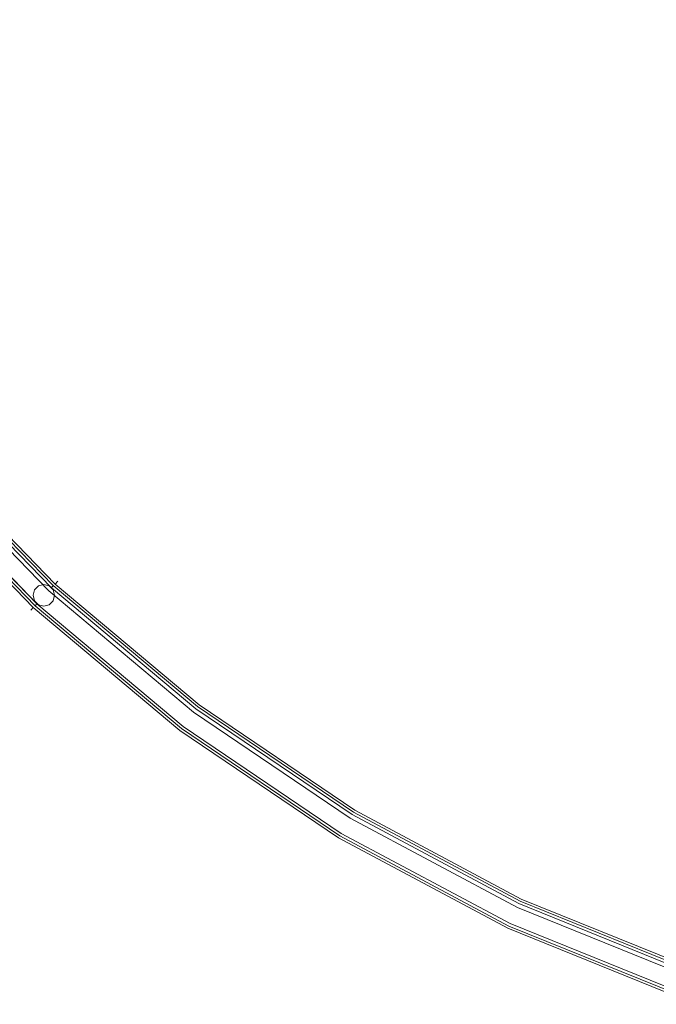
# Model space of a CAD drawing. Extents: x -470 to 0, y 0 to 947.
# Drawn here: x -380 to -283, y 36 to 185 of the extents above; entities that cross this region are included whole.
import ezdxf

# ---------------------------------------------------------------- set-up
doc = ezdxf.new("R2010")
doc.units = 0
doc.header["$LTSCALE"] = 500
doc.header["$MEASUREMENT"] = 0
doc.layers.add('CHROM', color=8, linetype='Continuous')
doc.layers.add('SPOD', color=7, linetype='Continuous')

msp = doc.modelspace()

# ---------------------------------------------------------------- linework, layer by layer
at = {"layer": 'CHROM', "lineweight": 0}
for points, invisible_edges in [([(-377.32, 96.56, 361.47), (-397.49, 117.32, 361.47), (-395.23, 119.39, 361.47), (-375.28, 98.85, 361.47)], 10), ([(-377.32, 96.56, 61.47), (-397.49, 117.32, 61.47), (-395.23, 119.39, 61.47), (-375.28, 98.85, 61.47)], 15), ([(-396.68, 118.08, 115), (-376.59, 97.41, 115), (-375.33, 98.77, 115), (-395.28, 119.31, 115)], 15), ([(-395.28, 119.31, 109.29), (-375.33, 98.77, 109.29), (-376.59, 97.41, 109.29), (-396.68, 118.08, 109.29)], 15), ([(-396.68, 118.08, 417.85), (-376.59, 97.41, 417.85), (-375.33, 98.77, 417.85), (-395.28, 119.31, 417.85)], 15), ([(-395.28, 119.31, 412.15), (-375.33, 98.77, 412.15), (-376.59, 97.41, 412.15), (-396.68, 118.08, 412.15)], 15), ([(-376.57, 97.4, 82.06), (-375.35, 98.77, 82.06), (-395.31, 119.31, 82.06), (-396.65, 118.08, 82.06)], 15), ([(-376.57, 97.4, 382.06), (-375.35, 98.77, 382.06), (-395.31, 119.31, 382.06), (-396.65, 118.08, 382.06)], 15), ([(-375.35, 98.77, 382.06), (-374.87, 99.31, 381.65), (-394.77, 119.8, 381.65), (-395.31, 119.31, 382.06)], 13), ([(-375.35, 98.77, 82.06), (-374.87, 99.31, 81.65), (-394.77, 119.8, 81.65), (-395.31, 119.31, 82.06)], 15), ([(-395.28, 119.31, 115), (-375.33, 98.77, 115), (-374.31, 99.86, 113.91), (-394.15, 120.3, 113.91)], 15), ([(-394.15, 120.3, 110.38), (-374.31, 99.86, 110.38), (-375.33, 98.77, 109.29), (-395.28, 119.31, 109.29)], 14), ([(-395.28, 119.31, 417.85), (-375.33, 98.77, 417.85), (-374.31, 99.86, 416.76), (-394.15, 120.3, 416.76)], 15), ([(-394.15, 120.3, 413.24), (-374.31, 99.86, 413.24), (-375.33, 98.77, 412.15), (-395.28, 119.31, 412.15)], 14), ([(-375.28, 98.85, 361.47), (-395.23, 119.39, 361.47), (-395.23, 119.39, 363.53), (-375.28, 98.85, 363.53)], 3), ([(-375.28, 98.85, 61.47), (-395.23, 119.39, 61.47), (-395.23, 119.39, 63.53), (-375.28, 98.85, 63.53)], 10), ([(-374.87, 99.31, 381.65), (-374.6, 99.62, 380.92), (-394.47, 120.08, 380.92), (-394.77, 119.8, 381.65)], 15), ([(-374.87, 99.31, 81.65), (-374.6, 99.62, 80.92), (-394.47, 120.08, 80.92), (-394.77, 119.8, 81.65)], 7), ([(-394.47, 120.08, 380.92), (-374.6, 99.62, 380.92), (-374.6, 99.62, 374.85), (-394.47, 120.08, 374.85)], 9), ([(-394.47, 120.08, 80.92), (-374.6, 99.62, 80.92), (-374.6, 99.62, 74.85), (-394.47, 120.08, 74.85)], 11), ([(-394.15, 120.3, 113.91), (-374.31, 99.86, 113.91), (-373.92, 100.28, 112.15), (-393.72, 120.67, 112.15)], 12), ([(-393.72, 120.67, 112.15), (-373.92, 100.28, 112.15), (-374.31, 99.86, 110.38), (-394.15, 120.3, 110.38)], 13), ([(-394.15, 120.3, 416.76), (-374.31, 99.86, 416.76), (-373.92, 100.28, 415), (-393.72, 120.67, 415)], 12), ([(-393.72, 120.67, 415), (-373.92, 100.28, 415), (-374.31, 99.86, 413.24), (-394.15, 120.3, 413.24)], 13), ([(-397.8, 117.1, 113.91), (-377.61, 96.31, 113.91), (-376.59, 97.41, 115), (-396.68, 118.08, 115)], 14), ([(-396.68, 118.08, 109.29), (-376.59, 97.41, 109.29), (-377.61, 96.31, 110.38), (-397.8, 117.1, 110.38)], 15), ([(-397.8, 117.1, 416.76), (-377.61, 96.31, 416.76), (-376.59, 97.41, 417.85), (-396.68, 118.08, 417.85)], 14), ([(-396.68, 118.08, 412.15), (-376.59, 97.41, 412.15), (-377.61, 96.31, 413.24), (-397.8, 117.1, 413.24)], 15), ([(-377.05, 96.86, 81.65), (-376.57, 97.4, 82.06), (-396.65, 118.08, 82.06), (-397.18, 117.59, 81.65)], 7), ([(-377.05, 96.86, 381.65), (-376.57, 97.4, 382.06), (-396.65, 118.08, 382.06), (-397.18, 117.59, 381.65)], 15), ([(-398.23, 116.72, 112.15), (-378, 95.89, 112.15), (-377.61, 96.31, 113.91), (-397.8, 117.1, 113.91)], 13), ([(-397.8, 117.1, 110.38), (-377.61, 96.31, 110.38), (-378, 95.89, 112.15), (-398.23, 116.72, 112.15)], 12), ([(-398.23, 116.72, 415), (-378, 95.89, 415), (-377.61, 96.31, 416.76), (-397.8, 117.1, 416.76)], 13), ([(-397.8, 117.1, 413.24), (-377.61, 96.31, 413.24), (-378, 95.89, 415), (-398.23, 116.72, 415)], 12), ([(-377.32, 96.56, 380.92), (-377.05, 96.86, 381.65), (-397.18, 117.59, 381.65), (-397.49, 117.32, 380.92)], 12), ([(-377.32, 96.56, 80.92), (-377.05, 96.86, 81.65), (-397.18, 117.59, 81.65), (-397.49, 117.32, 80.92)], 15), ([(-377.32, 96.56, 80.92), (-397.49, 117.32, 80.92), (-397.49, 117.32, 61.47), (-377.32, 96.56, 61.47)], 3), ([(-377.32, 96.56, 380.92), (-397.49, 117.32, 380.92), (-397.49, 117.32, 361.47), (-377.32, 96.56, 361.47)], 7), ([(-374.31, 99.86, 113.91), (-352.51, 81.58, 113.91), (-352.17, 82.04, 112.15), (-373.92, 100.28, 112.15)], 14), ([(-373.92, 100.28, 112.15), (-352.17, 82.04, 112.15), (-352.51, 81.58, 110.38), (-374.31, 99.86, 110.38)], 15), ([(-374.31, 99.86, 416.76), (-352.51, 81.58, 416.76), (-352.17, 82.04, 415), (-373.92, 100.28, 415)], 14), ([(-373.92, 100.28, 415), (-352.17, 82.04, 415), (-352.51, 81.58, 413.24), (-374.31, 99.86, 413.24)], 15), ([(-376.83, 99.59, 412.19), (-377.43, 98.99, 412.19), (-377.64, 98.16, 412.19), (-376.83, 99.59, 412.19)], 15), ([(-375.22, 99.59, 412.19), (-376.83, 99.59, 412.19), (-377.64, 98.16, 412.19), (-375.22, 99.59, 412.19)], 15), ([(-374.41, 98.16, 109.3), (-375.22, 99.59, 109.3), (-377.64, 98.16, 109.3), (-375.22, 96.73, 109.3)], 15), ([(-376.83, 96.73, 412.19), (-375.22, 96.73, 412.19), (-375.22, 99.59, 412.19), (-377.64, 98.16, 412.19)], 15), ([(-376.83, 99.59, 109.3), (-377.43, 98.99, 109.3), (-377.64, 98.16, 109.3), (-376.83, 99.59, 109.3)], 15), ([(-375.22, 99.59, 109.3), (-376.83, 99.59, 109.3), (-377.64, 98.16, 109.3), (-375.22, 99.59, 109.3)], 15), ([(-377.43, 98.99, 381.11), (-377.64, 98.16, 381.11), (-377.64, 98.16, 412.19), (-377.43, 98.99, 412.19)], 10), ([(-377.43, 97.33, 381.11), (-377.64, 98.16, 381.11), (-377.43, 98.99, 381.11), (-377.43, 97.33, 381.11)], 14), ([(-377.43, 98.99, 81.11), (-377.64, 98.16, 81.11), (-377.64, 98.16, 109.3), (-377.43, 98.99, 109.3)], 10), ([(-377.43, 97.33, 81.11), (-377.64, 98.16, 81.11), (-377.43, 98.99, 81.11), (-377.43, 97.33, 81.11)], 14), ([(-376.03, 96.51, 381.11), (-377.43, 98.99, 381.11), (-376.03, 99.81, 381.11), (-374.62, 98.99, 381.11)], 15), ([(-377.43, 98.99, 381.11), (-376.83, 99.59, 381.11), (-376.03, 99.81, 381.11), (-377.43, 98.99, 381.11)], 13), ([(-377.43, 98.99, 81.11), (-376.03, 99.81, 81.11), (-374.62, 98.99, 81.11), (-377.43, 98.99, 81.11)], 15), ([(-377.43, 98.99, 81.11), (-376.83, 99.59, 81.11), (-376.03, 99.81, 81.11), (-377.43, 98.99, 81.11)], 13), ([(-377.43, 98.99, 412.19), (-376.83, 99.59, 412.19), (-376.83, 99.59, 381.11), (-377.43, 98.99, 381.11)], 8), ([(-377.43, 98.99, 109.3), (-376.83, 99.59, 109.3), (-376.83, 99.59, 81.11), (-377.43, 98.99, 81.11)], 8), ([(-376.03, 96.51, 381.11), (-377.43, 97.33, 381.11), (-377.43, 98.99, 381.11), (-376.03, 96.51, 381.11)], 15), ([(-377.43, 97.33, 81.11), (-377.43, 98.99, 81.11), (-374.62, 98.99, 81.11), (-376.03, 96.51, 81.11)], 15), ([(-355.18, 77.98, 361.47), (-377.32, 96.56, 361.47), (-375.28, 98.85, 361.47), (-353.37, 80.48, 361.47)], 11), ([(-355.18, 77.98, 61.47), (-377.32, 96.56, 61.47), (-375.28, 98.85, 61.47), (-353.37, 80.48, 61.47)], 15), ([(-375.22, 99.59, 412.19), (-376.03, 99.81, 412.19), (-376.83, 99.59, 412.19), (-375.22, 99.59, 412.19)], 12), ([(-376.03, 99.81, 381.11), (-376.83, 99.59, 381.11), (-376.83, 99.59, 412.19), (-376.03, 99.81, 412.19)], 15), ([(-375.22, 99.59, 109.3), (-376.03, 99.81, 109.3), (-376.83, 99.59, 109.3), (-375.22, 99.59, 109.3)], 13), ([(-376.03, 99.81, 81.11), (-376.83, 99.59, 81.11), (-376.83, 99.59, 109.3), (-376.03, 99.81, 109.3)], 15), ([(-376.59, 97.41, 115), (-354.53, 78.91, 115), (-353.42, 80.39, 115), (-375.33, 98.77, 115)], 15), ([(-375.33, 98.77, 109.29), (-353.42, 80.39, 109.29), (-354.53, 78.91, 109.29), (-376.59, 97.41, 109.29)], 15), ([(-376.59, 97.41, 417.85), (-354.53, 78.91, 417.85), (-353.42, 80.39, 417.85), (-375.33, 98.77, 417.85)], 15), ([(-375.33, 98.77, 412.15), (-353.42, 80.39, 412.15), (-354.53, 78.91, 412.15), (-376.59, 97.41, 412.15)], 15), ([(-354.51, 78.9, 82.06), (-353.44, 80.39, 82.06), (-375.35, 98.77, 82.06), (-376.57, 97.4, 82.06)], 15), ([(-354.51, 78.9, 382.06), (-353.44, 80.39, 382.06), (-375.35, 98.77, 382.06), (-376.57, 97.4, 382.06)], 15), ([(-375.22, 99.59, 81.11), (-376.03, 99.81, 81.11), (-376.03, 99.81, 109.3), (-375.22, 99.59, 109.3)], 2), ([(-376.03, 99.81, 381.11), (-375.22, 99.59, 381.11), (-374.62, 98.99, 381.11), (-376.03, 99.81, 381.11)], 12), ([(-375.22, 99.59, 381.11), (-376.03, 99.81, 381.11), (-376.03, 99.81, 412.19), (-375.22, 99.59, 412.19)], 7), ([(-376.03, 99.81, 81.11), (-375.22, 99.59, 81.11), (-374.62, 98.99, 81.11), (-376.03, 99.81, 81.11)], 15), ([(-376.03, 96.51, 381.11), (-374.62, 98.99, 381.11), (-374.62, 97.33, 381.11), (-376.03, 96.51, 381.11)], 15), ([(-376.03, 96.51, 81.11), (-374.62, 98.99, 81.11), (-374.62, 97.33, 81.11), (-376.03, 96.51, 81.11)], 15), ([(-353.44, 80.39, 382.06), (-353.01, 80.98, 381.65), (-374.87, 99.31, 381.65), (-375.35, 98.77, 382.06)], 15), ([(-353.44, 80.39, 82.06), (-353.01, 80.98, 81.65), (-374.87, 99.31, 81.65), (-375.35, 98.77, 82.06)], 15), ([(-375.33, 98.77, 115), (-353.42, 80.39, 115), (-352.51, 81.58, 113.91), (-374.31, 99.86, 113.91)], 15), ([(-374.31, 99.86, 110.38), (-352.51, 81.58, 110.38), (-353.42, 80.39, 109.29), (-375.33, 98.77, 109.29)], 14), ([(-375.33, 98.77, 417.85), (-353.42, 80.39, 417.85), (-352.51, 81.58, 416.76), (-374.31, 99.86, 416.76)], 15), ([(-374.31, 99.86, 413.24), (-352.51, 81.58, 413.24), (-353.42, 80.39, 412.15), (-375.33, 98.77, 412.15)], 14), ([(-353.37, 80.48, 61.47), (-375.28, 98.85, 61.47), (-375.28, 98.85, 63.53), (-353.37, 80.48, 63.53)], 8), ([(-353.37, 80.48, 361.47), (-375.28, 98.85, 361.47), (-375.28, 98.85, 363.53), (-353.37, 80.48, 363.53)], 11), ([(-375.22, 96.73, 412.19), (-374.41, 98.16, 412.19), (-375.22, 99.59, 412.19), (-375.22, 96.73, 412.19)], 15), ([(-374.41, 98.16, 412.19), (-374.62, 98.99, 412.19), (-375.22, 99.59, 412.19), (-374.41, 98.16, 412.19)], 12), ([(-374.62, 98.99, 81.11), (-375.22, 99.59, 81.11), (-375.22, 99.59, 109.3), (-374.62, 98.99, 109.3)], 10), ([(-374.41, 98.16, 109.3), (-374.62, 98.99, 109.3), (-375.22, 99.59, 109.3), (-374.41, 98.16, 109.3)], 15), ([(-374.62, 98.99, 381.11), (-375.22, 99.59, 381.11), (-375.22, 99.59, 412.19), (-374.62, 98.99, 412.19)], 15), ([(-353.01, 80.98, 381.65), (-352.77, 81.31, 380.92), (-374.6, 99.62, 380.92), (-374.87, 99.31, 381.65)], 3), ([(-353.01, 80.98, 81.65), (-352.77, 81.31, 80.92), (-374.6, 99.62, 80.92), (-374.87, 99.31, 81.65)], 3), ([(-374.41, 98.16, 81.11), (-374.62, 98.99, 81.11), (-374.62, 98.99, 109.3), (-374.41, 98.16, 109.3)], 10), ([(-374.62, 98.99, 381.11), (-374.41, 98.16, 381.11), (-374.62, 97.33, 381.11), (-374.62, 98.99, 381.11)], 12), ([(-374.62, 98.99, 81.11), (-374.41, 98.16, 81.11), (-374.62, 97.33, 81.11), (-374.62, 98.99, 81.11)], 15), ([(-374.41, 98.16, 381.11), (-374.62, 98.99, 381.11), (-374.62, 98.99, 412.19), (-374.41, 98.16, 412.19)], 15), ([(-374.6, 99.62, 80.92), (-352.77, 81.31, 80.92), (-352.77, 81.31, 74.85), (-374.6, 99.62, 74.85)], 3), ([(-374.6, 99.62, 380.92), (-352.77, 81.31, 380.92), (-352.77, 81.31, 374.85), (-374.6, 99.62, 374.85)], 11), ([(-377.64, 98.16, 412.19), (-377.43, 97.33, 412.19), (-376.83, 96.73, 412.19), (-377.64, 98.16, 412.19)], 14), ([(-377.64, 98.16, 109.3), (-377.43, 97.33, 109.3), (-376.83, 96.73, 109.3), (-377.64, 98.16, 109.3)], 12), ([(-375.22, 96.73, 109.3), (-377.64, 98.16, 109.3), (-376.83, 96.73, 109.3), (-375.22, 96.73, 109.3)], 15), ([(-377.43, 97.33, 109.3), (-377.64, 98.16, 109.3), (-377.64, 98.16, 81.11), (-377.43, 97.33, 81.11)], 15), ([(-377.43, 97.33, 412.19), (-377.64, 98.16, 412.19), (-377.64, 98.16, 381.11), (-377.43, 97.33, 381.11)], 15), ([(-377.61, 96.31, 113.91), (-355.44, 77.71, 113.91), (-354.53, 78.91, 115), (-376.59, 97.41, 115)], 14), ([(-376.59, 97.41, 109.29), (-354.53, 78.91, 109.29), (-355.44, 77.71, 110.38), (-377.61, 96.31, 110.38)], 15), ([(-377.61, 96.31, 416.76), (-355.44, 77.71, 416.76), (-354.53, 78.91, 417.85), (-376.59, 97.41, 417.85)], 14), ([(-376.59, 97.41, 412.15), (-354.53, 78.91, 412.15), (-355.44, 77.71, 413.24), (-377.61, 96.31, 413.24)], 15), ([(-376.83, 96.73, 412.19), (-377.43, 97.33, 412.19), (-377.43, 97.33, 381.11), (-376.83, 96.73, 381.11)], 2), ([(-376.03, 96.51, 381.11), (-376.83, 96.73, 381.11), (-377.43, 97.33, 381.11), (-376.03, 96.51, 381.11)], 14), ([(-376.03, 96.51, 81.11), (-376.83, 96.73, 81.11), (-377.43, 97.33, 81.11), (-376.03, 96.51, 81.11)], 12), ([(-376.83, 96.73, 109.3), (-377.43, 97.33, 109.3), (-377.43, 97.33, 81.11), (-376.83, 96.73, 81.11)], 7), ([(-354.94, 78.31, 381.65), (-354.51, 78.9, 382.06), (-376.57, 97.4, 382.06), (-377.05, 96.86, 381.65)], 7), ([(-354.94, 78.31, 81.65), (-354.51, 78.9, 82.06), (-376.57, 97.4, 82.06), (-377.05, 96.86, 81.65)], 7), ([(-376.03, 96.51, 381.11), (-374.62, 97.33, 381.11), (-375.22, 96.73, 381.11), (-376.03, 96.51, 381.11)], 9), ([(-376.03, 96.51, 81.11), (-374.62, 97.33, 81.11), (-375.22, 96.73, 81.11), (-376.03, 96.51, 81.11)], 11), ([(-375.22, 96.73, 412.19), (-374.62, 97.33, 412.19), (-374.41, 98.16, 412.19), (-375.22, 96.73, 412.19)], 12), ([(-375.22, 96.73, 109.3), (-374.62, 97.33, 109.3), (-374.41, 98.16, 109.3), (-375.22, 96.73, 109.3)], 15), ([(-375.22, 96.73, 81.11), (-374.62, 97.33, 81.11), (-374.62, 97.33, 109.3), (-375.22, 96.73, 109.3)], 2), ([(-375.22, 96.73, 381.11), (-374.62, 97.33, 381.11), (-374.62, 97.33, 412.19), (-375.22, 96.73, 412.19)], 15), ([(-374.62, 97.33, 81.11), (-374.41, 98.16, 81.11), (-374.41, 98.16, 109.3), (-374.62, 97.33, 109.3)], 10), ([(-374.62, 97.33, 381.11), (-374.41, 98.16, 381.11), (-374.41, 98.16, 412.19), (-374.62, 97.33, 412.19)], 15), ([(-378, 95.89, 112.15), (-355.78, 77.25, 112.15), (-355.44, 77.71, 113.91), (-377.61, 96.31, 113.91)], 15), ([(-377.61, 96.31, 110.38), (-355.44, 77.71, 110.38), (-355.78, 77.25, 112.15), (-378, 95.89, 112.15)], 14), ([(-378, 95.89, 415), (-355.78, 77.25, 415), (-355.44, 77.71, 416.76), (-377.61, 96.31, 416.76)], 15), ([(-377.61, 96.31, 413.24), (-355.44, 77.71, 413.24), (-355.78, 77.25, 415), (-378, 95.89, 415)], 14), ([(-355.18, 77.98, 380.92), (-354.94, 78.31, 381.65), (-377.05, 96.86, 381.65), (-377.32, 96.56, 380.92)], 15), ([(-355.18, 77.98, 80.92), (-354.94, 78.31, 81.65), (-377.05, 96.86, 81.65), (-377.32, 96.56, 80.92)], 11), ([(-355.18, 77.98, 80.92), (-377.32, 96.56, 80.92), (-377.32, 96.56, 61.47), (-355.18, 77.98, 61.47)], 11), ([(-355.18, 77.98, 380.92), (-377.32, 96.56, 380.92), (-377.32, 96.56, 361.47), (-355.18, 77.98, 361.47)], 11), ([(-375.22, 96.73, 412.19), (-376.83, 96.73, 412.19), (-376.03, 96.51, 412.19), (-375.22, 96.73, 412.19)], 9), ([(-376.83, 96.73, 381.11), (-376.03, 96.51, 381.11), (-376.03, 96.51, 412.19), (-376.83, 96.73, 412.19)], 15), ([(-375.22, 96.73, 109.3), (-376.83, 96.73, 109.3), (-376.03, 96.51, 109.3), (-375.22, 96.73, 109.3)], 9), ([(-376.83, 96.73, 81.11), (-376.03, 96.51, 81.11), (-376.03, 96.51, 109.3), (-376.83, 96.73, 109.3)], 15), ([(-376.03, 96.51, 381.11), (-375.22, 96.73, 381.11), (-375.22, 96.73, 412.19), (-376.03, 96.51, 412.19)], 13), ([(-376.03, 96.51, 81.11), (-375.22, 96.73, 81.11), (-375.22, 96.73, 109.3), (-376.03, 96.51, 109.3)], 15), ([(-352.51, 81.58, 113.91), (-328.93, 65.63, 113.91), (-328.64, 66.12, 112.15), (-352.17, 82.04, 112.15)], 14), ([(-352.17, 82.04, 112.15), (-328.64, 66.12, 112.15), (-328.93, 65.63, 110.38), (-352.51, 81.58, 110.38)], 15), ([(-352.51, 81.58, 416.76), (-328.93, 65.63, 416.76), (-328.64, 66.12, 415), (-352.17, 82.04, 415)], 14), ([(-352.17, 82.04, 415), (-328.64, 66.12, 415), (-328.93, 65.63, 413.24), (-352.51, 81.58, 413.24)], 15), ([(-329.73, 64.34, 382.06), (-329.37, 64.98, 381.65), (-353.01, 80.98, 381.65), (-353.44, 80.39, 382.06)], 13), ([(-329.73, 64.34, 82.06), (-329.37, 64.98, 81.65), (-353.01, 80.98, 81.65), (-353.44, 80.39, 82.06)], 13), ([(-353.42, 80.39, 115), (-329.71, 64.34, 115), (-328.93, 65.63, 113.91), (-352.51, 81.58, 113.91)], 15), ([(-352.51, 81.58, 110.38), (-328.93, 65.63, 110.38), (-329.71, 64.34, 109.29), (-353.42, 80.39, 109.29)], 14), ([(-353.42, 80.39, 417.85), (-329.71, 64.34, 417.85), (-328.93, 65.63, 416.76), (-352.51, 81.58, 416.76)], 15), ([(-352.51, 81.58, 413.24), (-328.93, 65.63, 413.24), (-329.71, 64.34, 412.15), (-353.42, 80.39, 412.15)], 14), ([(-329.37, 64.98, 381.65), (-329.16, 65.33, 380.92), (-352.77, 81.31, 380.92), (-353.01, 80.98, 381.65)], 15), ([(-329.37, 64.98, 81.65), (-329.16, 65.33, 80.92), (-352.77, 81.31, 80.92), (-353.01, 80.98, 81.65)], 15), ([(-352.77, 81.31, 80.92), (-329.16, 65.33, 80.92), (-329.16, 65.33, 74.85), (-352.77, 81.31, 74.85)], 11), ([(-352.77, 81.31, 380.92), (-329.16, 65.33, 380.92), (-329.16, 65.33, 374.85), (-352.77, 81.31, 374.85)], 11), ([(-331.22, 61.77, 361.47), (-355.18, 77.98, 361.47), (-353.37, 80.48, 361.47), (-329.67, 64.44, 361.47)], 10), ([(-331.22, 61.77, 61.47), (-355.18, 77.98, 61.47), (-353.37, 80.48, 61.47), (-329.67, 64.44, 61.47)], 15), ([(-354.53, 78.91, 115), (-330.67, 62.75, 115), (-329.71, 64.34, 115), (-353.42, 80.39, 115)], 15), ([(-353.42, 80.39, 109.29), (-329.71, 64.34, 109.29), (-330.67, 62.75, 109.29), (-354.53, 78.91, 109.29)], 15), ([(-354.53, 78.91, 417.85), (-330.67, 62.75, 417.85), (-329.71, 64.34, 417.85), (-353.42, 80.39, 417.85)], 15), ([(-353.42, 80.39, 412.15), (-329.71, 64.34, 412.15), (-330.67, 62.75, 412.15), (-354.53, 78.91, 412.15)], 15), ([(-330.65, 62.75, 382.06), (-329.73, 64.34, 382.06), (-353.44, 80.39, 382.06), (-354.51, 78.9, 382.06)], 15), ([(-330.65, 62.75, 82.06), (-329.73, 64.34, 82.06), (-353.44, 80.39, 82.06), (-354.51, 78.9, 82.06)], 15), ([(-329.67, 64.44, 361.47), (-353.37, 80.48, 361.47), (-353.37, 80.48, 363.53), (-329.67, 64.44, 363.53)], 11), ([(-329.67, 64.44, 61.47), (-353.37, 80.48, 61.47), (-353.37, 80.48, 63.53), (-329.67, 64.44, 63.53)], 10), ([(-355.78, 77.25, 112.15), (-331.74, 60.98, 112.15), (-331.44, 61.47, 113.91), (-355.44, 77.71, 113.91)], 15), ([(-355.44, 77.71, 110.38), (-331.44, 61.47, 110.38), (-331.74, 60.98, 112.15), (-355.78, 77.25, 112.15)], 14), ([(-355.78, 77.25, 415), (-331.74, 60.98, 415), (-331.44, 61.47, 416.76), (-355.44, 77.71, 416.76)], 15), ([(-355.44, 77.71, 413.24), (-331.44, 61.47, 413.24), (-331.74, 60.98, 415), (-355.78, 77.25, 415)], 14), ([(-355.44, 77.71, 113.91), (-331.44, 61.47, 113.91), (-330.67, 62.75, 115), (-354.53, 78.91, 115)], 14), ([(-354.53, 78.91, 109.29), (-330.67, 62.75, 109.29), (-331.44, 61.47, 110.38), (-355.44, 77.71, 110.38)], 15), ([(-355.44, 77.71, 416.76), (-331.44, 61.47, 416.76), (-330.67, 62.75, 417.85), (-354.53, 78.91, 417.85)], 14), ([(-354.53, 78.91, 412.15), (-330.67, 62.75, 412.15), (-331.44, 61.47, 413.24), (-355.44, 77.71, 413.24)], 15), ([(-331.22, 61.77, 380.92), (-331.01, 62.12, 381.65), (-354.94, 78.31, 381.65), (-355.18, 77.98, 380.92)], 13), ([(-331.22, 61.77, 80.92), (-331.01, 62.12, 81.65), (-354.94, 78.31, 81.65), (-355.18, 77.98, 80.92)], 13), ([(-331.22, 61.77, 380.92), (-355.18, 77.98, 380.92), (-355.18, 77.98, 361.47), (-331.22, 61.77, 361.47)], 15), ([(-331.22, 61.77, 80.92), (-355.18, 77.98, 80.92), (-355.18, 77.98, 61.47), (-331.22, 61.77, 61.47)], 11), ([(-331.01, 62.12, 381.65), (-330.65, 62.75, 382.06), (-354.51, 78.9, 382.06), (-354.94, 78.31, 381.65)], 15), ([(-331.01, 62.12, 81.65), (-330.65, 62.75, 82.06), (-354.51, 78.9, 82.06), (-354.94, 78.31, 81.65)], 15), ([(-329.71, 64.34, 115), (-304.38, 50.81, 115), (-303.75, 52.17, 113.91), (-328.93, 65.63, 113.91)], 15), ([(-328.93, 65.63, 110.38), (-303.75, 52.17, 110.38), (-304.38, 50.81, 109.29), (-329.71, 64.34, 109.29)], 14), ([(-329.71, 64.34, 417.85), (-304.38, 50.81, 417.85), (-303.75, 52.17, 416.76), (-328.93, 65.63, 416.76)], 15), ([(-328.93, 65.63, 413.24), (-303.75, 52.17, 413.24), (-304.38, 50.81, 412.15), (-329.71, 64.34, 412.15)], 14), ([(-328.93, 65.63, 113.91), (-303.75, 52.17, 113.91), (-303.5, 52.69, 112.15), (-328.64, 66.12, 112.15)], 14), ([(-328.64, 66.12, 112.15), (-303.5, 52.69, 112.15), (-303.75, 52.17, 110.38), (-328.93, 65.63, 110.38)], 15), ([(-328.93, 65.63, 416.76), (-303.75, 52.17, 416.76), (-303.5, 52.69, 415), (-328.64, 66.12, 415)], 14), ([(-328.64, 66.12, 415), (-303.5, 52.69, 415), (-303.75, 52.17, 413.24), (-328.93, 65.63, 413.24)], 15), ([(-305.62, 48.09, 361.47), (-331.22, 61.77, 361.47), (-329.67, 64.44, 361.47), (-304.35, 50.91, 361.47)], 10), ([(-305.62, 48.09, 61.47), (-331.22, 61.77, 61.47), (-329.67, 64.44, 61.47), (-304.35, 50.91, 61.47)], 10), ([(-330.67, 62.75, 115), (-305.17, 49.13, 115), (-304.38, 50.81, 115), (-329.71, 64.34, 115)], 15), ([(-329.71, 64.34, 109.29), (-304.38, 50.81, 109.29), (-305.17, 49.13, 109.29), (-330.67, 62.75, 109.29)], 15), ([(-330.67, 62.75, 417.85), (-305.17, 49.13, 417.85), (-304.38, 50.81, 417.85), (-329.71, 64.34, 417.85)], 15), ([(-329.71, 64.34, 412.15), (-304.38, 50.81, 412.15), (-305.17, 49.13, 412.15), (-330.67, 62.75, 412.15)], 15), ([(-305.15, 49.13, 82.06), (-304.4, 50.81, 82.06), (-329.73, 64.34, 82.06), (-330.65, 62.75, 82.06)], 15), ([(-305.15, 49.13, 382.06), (-304.4, 50.81, 382.06), (-329.73, 64.34, 382.06), (-330.65, 62.75, 382.06)], 15), ([(-304.4, 50.81, 82.06), (-304.1, 51.48, 81.65), (-329.37, 64.98, 81.65), (-329.73, 64.34, 82.06)], 13), ([(-304.4, 50.81, 382.06), (-304.1, 51.48, 381.65), (-329.37, 64.98, 381.65), (-329.73, 64.34, 382.06)], 15), ([(-304.35, 50.91, 361.47), (-329.67, 64.44, 361.47), (-329.67, 64.44, 363.53), (-304.35, 50.91, 363.53)], 11), ([(-304.35, 50.91, 61.47), (-329.67, 64.44, 61.47), (-329.67, 64.44, 63.53), (-304.35, 50.91, 63.53)], 11), ([(-304.1, 51.48, 381.65), (-303.93, 51.85, 380.92), (-329.16, 65.33, 380.92), (-329.37, 64.98, 381.65)], 7), ([(-304.1, 51.48, 81.65), (-303.93, 51.85, 80.92), (-329.16, 65.33, 80.92), (-329.37, 64.98, 81.65)], 15), ([(-329.16, 65.33, 380.92), (-303.93, 51.85, 380.92), (-303.93, 51.85, 374.85), (-329.16, 65.33, 374.85)], 11), ([(-329.16, 65.33, 80.92), (-303.93, 51.85, 80.92), (-303.93, 51.85, 74.85), (-329.16, 65.33, 74.85)], 11), ([(-331.44, 61.47, 113.91), (-305.8, 47.77, 113.91), (-305.17, 49.13, 115), (-330.67, 62.75, 115)], 14), ([(-330.67, 62.75, 109.29), (-305.17, 49.13, 109.29), (-305.8, 47.77, 110.38), (-331.44, 61.47, 110.38)], 15), ([(-331.44, 61.47, 416.76), (-305.8, 47.77, 416.76), (-305.17, 49.13, 417.85), (-330.67, 62.75, 417.85)], 14), ([(-330.67, 62.75, 412.15), (-305.17, 49.13, 412.15), (-305.8, 47.77, 413.24), (-331.44, 61.47, 413.24)], 15), ([(-305.45, 48.46, 381.65), (-305.15, 49.13, 382.06), (-330.65, 62.75, 382.06), (-331.01, 62.12, 381.65)], 7), ([(-305.45, 48.46, 81.65), (-305.15, 49.13, 82.06), (-330.65, 62.75, 82.06), (-331.01, 62.12, 81.65)], 15), ([(-331.74, 60.98, 112.15), (-306.05, 47.25, 112.15), (-305.8, 47.77, 113.91), (-331.44, 61.47, 113.91)], 15), ([(-331.44, 61.47, 110.38), (-305.8, 47.77, 110.38), (-306.05, 47.25, 112.15), (-331.74, 60.98, 112.15)], 14), ([(-331.74, 60.98, 415), (-306.05, 47.25, 415), (-305.8, 47.77, 416.76), (-331.44, 61.47, 416.76)], 15), ([(-331.44, 61.47, 413.24), (-305.8, 47.77, 413.24), (-306.05, 47.25, 415), (-331.74, 60.98, 415)], 14), ([(-305.62, 48.09, 80.92), (-305.45, 48.46, 81.65), (-331.01, 62.12, 81.65), (-331.22, 61.77, 80.92)], 13), ([(-305.62, 48.09, 380.92), (-305.45, 48.46, 381.65), (-331.01, 62.12, 381.65), (-331.22, 61.77, 380.92)], 15), ([(-305.62, 48.09, 380.92), (-331.22, 61.77, 380.92), (-331.22, 61.77, 361.47), (-305.62, 48.09, 361.47)], 15), ([(-305.62, 48.09, 80.92), (-331.22, 61.77, 80.92), (-331.22, 61.77, 61.47), (-305.62, 48.09, 61.47)], 15), ([(-303.75, 52.17, 113.91), (-277.11, 41.38, 113.91), (-276.92, 41.92, 112.15), (-303.5, 52.69, 112.15)], 14), ([(-303.5, 52.69, 112.15), (-276.92, 41.92, 112.15), (-277.11, 41.38, 110.38), (-303.75, 52.17, 110.38)], 15), ([(-303.75, 52.17, 416.76), (-277.11, 41.38, 416.76), (-276.92, 41.92, 415), (-303.5, 52.69, 415)], 14), ([(-303.5, 52.69, 415), (-276.92, 41.92, 415), (-277.11, 41.38, 413.24), (-303.75, 52.17, 413.24)], 15), ([(-278.55, 37.12, 361.47), (-305.62, 48.09, 361.47), (-304.35, 50.91, 361.47), (-277.58, 40.06, 361.47)], 15), ([(-278.55, 37.12, 61.47), (-305.62, 48.09, 61.47), (-304.35, 50.91, 61.47), (-277.58, 40.06, 61.47)], 15), ([(-305.17, 49.13, 115), (-278.2, 38.2, 115), (-277.6, 39.96, 115), (-304.38, 50.81, 115)], 15), ([(-304.38, 50.81, 109.29), (-277.6, 39.96, 109.29), (-278.2, 38.2, 109.29), (-305.17, 49.13, 109.29)], 15), ([(-305.17, 49.13, 417.85), (-278.2, 38.2, 417.85), (-277.6, 39.96, 417.85), (-304.38, 50.81, 417.85)], 15), ([(-304.38, 50.81, 412.15), (-277.6, 39.96, 412.15), (-278.2, 38.2, 412.15), (-305.17, 49.13, 412.15)], 15), ([(-278.19, 38.21, 382.06), (-277.61, 39.96, 382.06), (-304.4, 50.81, 382.06), (-305.15, 49.13, 382.06)], 15), ([(-278.19, 38.21, 82.06), (-277.61, 39.96, 82.06), (-304.4, 50.81, 82.06), (-305.15, 49.13, 82.06)], 15), ([(-277.61, 39.96, 382.06), (-277.38, 40.65, 381.65), (-304.1, 51.48, 381.65), (-304.4, 50.81, 382.06)], 13), ([(-277.61, 39.96, 82.06), (-277.38, 40.65, 81.65), (-304.1, 51.48, 81.65), (-304.4, 50.81, 82.06)], 15), ([(-304.38, 50.81, 115), (-277.6, 39.96, 115), (-277.11, 41.38, 113.91), (-303.75, 52.17, 113.91)], 15), ([(-303.75, 52.17, 110.38), (-277.11, 41.38, 110.38), (-277.6, 39.96, 109.29), (-304.38, 50.81, 109.29)], 14), ([(-304.38, 50.81, 417.85), (-277.6, 39.96, 417.85), (-277.11, 41.38, 416.76), (-303.75, 52.17, 416.76)], 15), ([(-303.75, 52.17, 413.24), (-277.11, 41.38, 413.24), (-277.6, 39.96, 412.15), (-304.38, 50.81, 412.15)], 14), ([(-277.58, 40.06, 361.47), (-304.35, 50.91, 361.47), (-304.35, 50.91, 363.53), (-277.58, 40.06, 363.53)], 10), ([(-277.58, 40.06, 61.47), (-304.35, 50.91, 61.47), (-304.35, 50.91, 63.53), (-277.58, 40.06, 63.53)], 10), ([(-277.38, 40.65, 81.65), (-277.26, 41.04, 80.92), (-303.93, 51.85, 80.92), (-304.1, 51.48, 81.65)], 7), ([(-277.38, 40.65, 381.65), (-277.26, 41.04, 380.92), (-303.93, 51.85, 380.92), (-304.1, 51.48, 381.65)], 15), ([(-303.93, 51.85, 380.92), (-277.26, 41.04, 380.92), (-277.26, 41.04, 374.85), (-303.93, 51.85, 374.85)], 11), ([(-303.93, 51.85, 80.92), (-277.26, 41.04, 80.92), (-277.26, 41.04, 74.85), (-303.93, 51.85, 74.85)], 11), ([(-306.05, 47.25, 112.15), (-278.88, 36.24, 112.15), (-278.69, 36.79, 113.91), (-305.8, 47.77, 113.91)], 15), ([(-305.8, 47.77, 110.38), (-278.69, 36.79, 110.38), (-278.88, 36.24, 112.15), (-306.05, 47.25, 112.15)], 14), ([(-306.05, 47.25, 415), (-278.88, 36.24, 415), (-278.69, 36.79, 416.76), (-305.8, 47.77, 416.76)], 15), ([(-305.8, 47.77, 413.24), (-278.69, 36.79, 413.24), (-278.88, 36.24, 415), (-306.05, 47.25, 415)], 14), ([(-305.8, 47.77, 113.91), (-278.69, 36.79, 113.91), (-278.2, 38.2, 115), (-305.17, 49.13, 115)], 14), ([(-305.17, 49.13, 109.29), (-278.2, 38.2, 109.29), (-278.69, 36.79, 110.38), (-305.8, 47.77, 110.38)], 15), ([(-305.8, 47.77, 416.76), (-278.69, 36.79, 416.76), (-278.2, 38.2, 417.85), (-305.17, 49.13, 417.85)], 14), ([(-305.17, 49.13, 412.15), (-278.2, 38.2, 412.15), (-278.69, 36.79, 413.24), (-305.8, 47.77, 413.24)], 15), ([(-278.55, 37.12, 80.92), (-278.42, 37.51, 81.65), (-305.45, 48.46, 81.65), (-305.62, 48.09, 80.92)], 15), ([(-278.55, 37.12, 380.92), (-278.42, 37.51, 381.65), (-305.45, 48.46, 381.65), (-305.62, 48.09, 380.92)], 13), ([(-278.55, 37.12, 80.92), (-305.62, 48.09, 80.92), (-305.62, 48.09, 61.47), (-278.55, 37.12, 61.47)], 11), ([(-278.55, 37.12, 380.92), (-305.62, 48.09, 380.92), (-305.62, 48.09, 361.47), (-278.55, 37.12, 361.47)], 11), ([(-278.42, 37.51, 81.65), (-278.19, 38.21, 82.06), (-305.15, 49.13, 82.06), (-305.45, 48.46, 81.65)], 7), ([(-278.42, 37.51, 381.65), (-278.19, 38.21, 382.06), (-305.15, 49.13, 382.06), (-305.45, 48.46, 381.65)], 15)]:
    msp.add_3dface(points, dxfattribs=dict(at, invisible_edges=invisible_edges))
at = {"layer": 'SPOD', "lineweight": 0}
for points, invisible_edges in [([(-441.62, 192.23, 63.53), (-449.78, 763.26, 63.53), (-146.84, 534.46, 63.53), (-25.65, 36.34, 63.53)], 15), ([(-441.62, 192.23, 363.53), (-449.78, 763.26, 363.53), (-146.84, 534.46, 363.53), (-25.65, 36.34, 363.53)], 15), ([(-44.42, 405.32, 374.85), (-440.7, 192.65, 374.85), (-427.69, 166.77, 374.85), (-10.69, 74.83, 374.85)], 5), ([(-44.42, 405.32, 74.85), (-440.7, 192.65, 74.85), (-427.69, 166.77, 74.85), (-10.69, 74.83, 74.85)], 5), ([(-25.65, 36.34, 363.53), (-277.58, 40.06, 363.53), (-441.62, 192.23, 363.53), (-25.65, 36.34, 363.53)], 15), ([(-277.58, 40.06, 363.53), (-375.28, 98.85, 363.53), (-441.62, 192.23, 363.53), (-277.58, 40.06, 363.53)], 15), ([(-375.28, 98.85, 363.53), (-413.04, 141.91, 363.53), (-441.62, 192.23, 363.53), (-375.28, 98.85, 363.53)], 15), ([(-25.65, 36.34, 63.53), (-277.58, 40.06, 63.53), (-441.62, 192.23, 63.53), (-25.65, 36.34, 63.53)], 15), ([(-277.58, 40.06, 63.53), (-375.28, 98.85, 63.53), (-441.62, 192.23, 63.53), (-277.58, 40.06, 63.53)], 15), ([(-375.28, 98.85, 63.53), (-413.04, 141.91, 63.53), (-441.62, 192.23, 63.53), (-375.28, 98.85, 63.53)], 15), ([(-427.69, 166.77, 374.85), (-412.23, 142.52, 374.85), (-10.69, 74.83, 374.85), (-427.69, 166.77, 374.85)], 14), ([(-427.69, 166.77, 74.85), (-412.23, 142.52, 74.85), (-10.69, 74.83, 74.85), (-427.69, 166.77, 74.85)], 14), ([(-375.28, 98.85, 363.53), (-395.23, 119.39, 363.53), (-413.04, 141.91, 363.53), (-375.28, 98.85, 363.53)], 12), ([(-375.28, 98.85, 63.53), (-395.23, 119.39, 63.53), (-413.04, 141.91, 63.53), (-375.28, 98.85, 63.53)], 12), ([(-412.23, 142.52, 374.85), (-394.47, 120.08, 374.85), (-10.69, 74.83, 374.85), (-412.23, 142.52, 374.85)], 14), ([(-412.23, 142.52, 74.85), (-394.47, 120.08, 74.85), (-10.69, 74.83, 74.85), (-412.23, 142.52, 74.85)], 14), ([(-394.47, 120.08, 374.85), (-374.6, 99.62, 374.85), (-10.69, 74.83, 374.85), (-394.47, 120.08, 374.85)], 14), ([(-394.47, 120.08, 74.85), (-374.6, 99.62, 74.85), (-10.69, 74.83, 74.85), (-394.47, 120.08, 74.85)], 14), ([(-277.58, 40.06, 363.53), (-329.67, 64.44, 363.53), (-375.28, 98.85, 363.53), (-277.58, 40.06, 363.53)], 15), ([(-329.67, 64.44, 363.53), (-353.37, 80.48, 363.53), (-375.28, 98.85, 363.53), (-329.67, 64.44, 363.53)], 12), ([(-277.58, 40.06, 63.53), (-329.67, 64.44, 63.53), (-375.28, 98.85, 63.53), (-277.58, 40.06, 63.53)], 15), ([(-329.67, 64.44, 63.53), (-353.37, 80.48, 63.53), (-375.28, 98.85, 63.53), (-329.67, 64.44, 63.53)], 12), ([(-374.6, 99.62, 374.85), (-352.77, 81.31, 374.85), (-10.69, 74.83, 374.85), (-374.6, 99.62, 374.85)], 14), ([(-374.6, 99.62, 74.85), (-352.77, 81.31, 74.85), (-10.69, 74.83, 74.85), (-374.6, 99.62, 74.85)], 14), ([(-352.77, 81.31, 374.85), (-329.16, 65.33, 374.85), (-10.69, 74.83, 374.85), (-352.77, 81.31, 374.85)], 14), ([(-352.77, 81.31, 74.85), (-329.16, 65.33, 74.85), (-10.69, 74.83, 74.85), (-352.77, 81.31, 74.85)], 14), ([(-329.16, 65.33, 374.85), (-303.93, 51.85, 374.85), (-10.69, 74.83, 374.85), (-329.16, 65.33, 374.85)], 14), ([(-329.16, 65.33, 74.85), (-303.93, 51.85, 74.85), (-10.69, 74.83, 74.85), (-329.16, 65.33, 74.85)], 14), ([(-303.93, 51.85, 374.85), (-277.26, 41.04, 374.85), (-10.69, 74.83, 374.85), (-303.93, 51.85, 374.85)], 14), ([(-303.93, 51.85, 74.85), (-277.26, 41.04, 74.85), (-10.69, 74.83, 74.85), (-303.93, 51.85, 74.85)], 14), ([(-277.58, 40.06, 363.53), (-304.35, 50.91, 363.53), (-329.67, 64.44, 363.53), (-277.58, 40.06, 363.53)], 12), ([(-277.58, 40.06, 63.53), (-304.35, 50.91, 63.53), (-329.67, 64.44, 63.53), (-277.58, 40.06, 63.53)], 12)]:
    msp.add_3dface(points, dxfattribs=dict(at, invisible_edges=invisible_edges))

doc.saveas('drawing.dxf')
